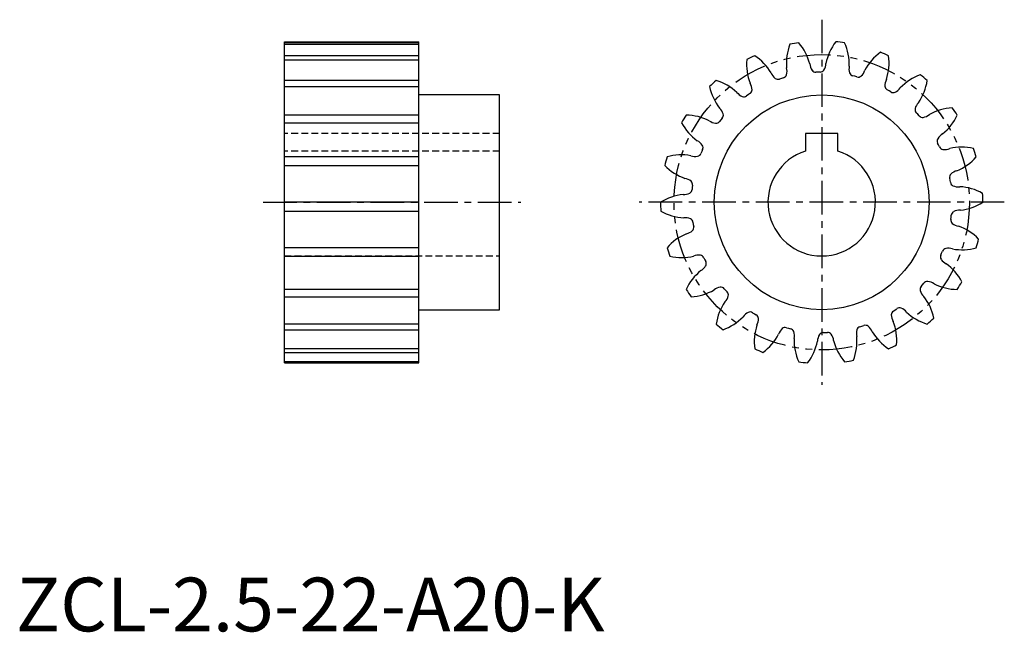
# Model space of a CAD drawing. Extents: x 1 to 184, y 0 to 114.
import ezdxf

# ---------------------------------------------------------------- set-up
doc = ezdxf.new("R2010")
doc.units = 0
doc.header["$LTSCALE"] = 5
doc.header["$MEASUREMENT"] = 0
for name, pattern in [('CENTER', [2, 1.25, -0.25, 0.25, -0.25]), ('HIDDEN', [0.375, 0.25, -0.125]), ('PHANTOM', [2.5, 1.25, -0.25, 0.25, -0.25, 0.25, -0.25])]:
    doc.linetypes.add(name, pattern=pattern)
doc.layers.get('0').update_dxf_attribs({"linetype": 'CONTINUOUS'})
for name, color, linetype in [('1', 1, 'CENTER'), ('2', 2, 'HIDDEN'), ('3', 3, 'CONTINUOUS'), ('5', 3, 'PHANTOM')]:
    doc.layers.add(name, color=color, linetype=linetype)
doc.styles.add('Standard1', font='arial.ttf')

msp = doc.modelspace()

# ---------------------------------------------------------------- linework, layer by layer
for p, q in [((50, 50), (50, 109.77)), ((50, 109.77), (75, 109.77)), ((75, 50), (75, 109.77)), ((142.52, 102.96), (142.15, 102.83)), ((142.9, 103.07), (142.52, 102.96)), ((149.33, 104.13), (148.93, 104.11)), ((149.72, 104.13), (149.33, 104.13)), ((156.18, 103.34), (155.8, 103.43)), ((156.56, 103.23), (156.18, 103.34)), ((162.54, 100.64), (162.2, 100.84)), ((90, 99.89), (75, 99.89)), ((90, 59.89), (90, 99.89)), ((136.33, 99.92), (136.01, 99.69)), ((136.65, 100.13), (136.33, 99.92)), ((162.87, 100.44), (162.54, 100.64)), ((131.49, 95.55), (131.24, 95.25)), ((167.88, 96.27), (167.61, 96.56)), ((168.14, 95.98), (167.88, 96.27)), ((131.24, 95.25), (130.99, 94.95)), ((153, 92.69), (147, 92.69)), ((147, 92.69), (147, 89.43)), ((153, 89.43), (153, 92.69)), ((171.77, 90.57), (171.59, 90.92)), ((171.94, 90.21), (171.77, 90.57)), ((127.67, 89.34), (127.52, 88.98)), ((127.83, 89.7), (127.67, 89.34)), ((173.9, 84), (173.83, 84.39)), ((125.91, 82.67), (125.87, 82.28)), ((125.96, 83.06), (125.91, 82.67)), ((173.96, 83.61), (173.9, 84)), ((174.04, 76.71), (174.09, 77.1)), ((174.09, 77.1), (174.13, 77.49)), ((126.04, 76.16), (126.1, 75.77)), ((126.1, 75.77), (126.17, 75.38)), ((172.17, 70.07), (172.33, 70.43)), ((172.33, 70.43), (172.48, 70.79)), ((128.06, 69.56), (128.23, 69.2)), ((128.23, 69.2), (128.41, 68.85)), ((168.51, 64.22), (168.76, 64.52)), ((168.76, 64.52), (169.01, 64.83)), ((131.86, 63.79), (132.12, 63.5)), ((132.12, 63.5), (132.39, 63.21)), ((75, 59.89), (90, 59.89)), ((137.13, 59.33), (137.46, 59.13)), ((137.46, 59.13), (137.8, 58.93)), ((163.35, 59.64), (163.67, 59.86)), ((163.67, 59.86), (163.99, 60.08)), ((157.48, 56.82), (157.85, 56.94)), ((143.44, 56.54), (143.82, 56.44)), ((143.82, 56.44), (144.2, 56.34)), ((150.28, 55.64), (150.67, 55.64)), ((150.67, 55.64), (151.07, 55.66)), ((157.1, 56.7), (157.48, 56.82)), ((50, 50), (75, 50))]:
    msp.add_line(p, q)
msp.add_circle((150, 79.89), 20)
for centre, radius, start, end in [((153.23, 105.78), 9.79, 158.9253, 185.1056), ((150, 79.89), 30, 98.1818, 101.3649), ((138.3, 103.2), 9.79, 14.4411, 40.6214), ((160.39, 103.82), 9.79, 142.5617, 168.742), ((150, 79.89), 30, 81.8182, 85.0012), ((145.34, 105.56), 9.79, 358.0774, 24.2578), ((145.8, 105.64), 9.79, 175.2889, 201.4692), ((150, 79.89), 30, 114.5455, 117.7285), ((132.2, 98.96), 9.79, 30.8047, 56.985), ((166.71, 99.92), 9.79, 126.198, 152.3783), ((150, 79.89), 30, 65.4545, 68.6376), ((152.76, 105.83), 9.79, 341.7138, 7.8941), ((141.17, 104.28), 2.38, 344.4803, 15.2894), ((150.16, 105.82), 2.38, 184.2573, 215.0664), ((149.71, 104.99), 0.855, 270.3591, 326.3806), ((148.4, 105.77), 2.38, 328.1166, 358.9257), ((157.46, 104.73), 2.38, 167.8937, 198.7028), ((142.84, 104.82), 2.38, 200.6209, 231.4301), ((141.87, 103.64), 0.855, 233.1661, 289.1876), ((142.65, 103.89), 0.855, 286.7227, 342.7442), ((148.89, 104.97), 0.855, 216.8024, 272.824), ((156, 104.26), 0.855, 200.4388, 256.4603), ((156.8, 104.05), 0.855, 253.9955, 310.017), ((155.76, 105.18), 2.38, 311.753, 342.5621), ((164.15, 101.62), 2.38, 151.53, 182.3391), ((171.68, 94.4), 9.79, 109.8344, 136.0147), ((150, 79.89), 30, 49.0909, 52.274), ((150, 79.89), 30, 130.9091, 134.0921), ((138.72, 103.41), 9.79, 191.6526, 217.8329), ((127.55, 93.18), 9.79, 47.1684, 73.3487), ((136.19, 100.85), 0.855, 303.0864, 359.1079), ((134.66, 100.8), 2.38, 0.8439, 31.653), ((162.63, 101.58), 0.855, 184.0752, 240.0967), ((162.65, 102.53), 2.38, 295.3894, 326.1985), ((159.96, 104), 9.79, 325.3502, 351.5305), ((136.11, 101.79), 2.38, 216.9846, 247.7937), ((135.51, 100.39), 0.855, 249.5297, 305.5512), ((163.33, 101.16), 0.855, 237.6318, 293.6533), ((129.39, 95.63), 2.38, 17.2075, 48.0166), ((168.23, 97.15), 0.855, 167.7115, 223.733), ((169.7, 96.75), 2.38, 135.1664, 165.9755), ((174.89, 87.71), 9.79, 93.4707, 119.6511), ((150, 79.89), 30, 32.7273, 35.9103), ((150, 79.89), 30, 147.2727, 150.4558), ((124.71, 86.31), 9.79, 63.532, 89.7123), ((130.84, 96.11), 0.855, 319.45, 15.4715), ((168.79, 96.54), 0.855, 221.2682, 277.2897), ((168.52, 98.05), 2.38, 279.0257, 309.8348), ((166.35, 100.22), 9.79, 308.9865, 335.1668), ((132.55, 99.28), 9.79, 208.0162, 234.1965), ((130.5, 96.99), 2.38, 233.3482, 264.1573), ((130.32, 95.47), 0.855, 265.8933, 321.9149), ((172.35, 91.31), 0.855, 151.3479, 207.3694), ((173.66, 90.52), 2.38, 118.8028, 149.6119), ((125.79, 89.19), 2.38, 33.5712, 64.3803), ((127.05, 90.05), 0.855, 335.8136, 31.8352), ((172.72, 90.58), 0.855, 204.9046, 260.9261), ((172.89, 92.09), 2.38, 262.6621, 293.4712), ((176.09, 80.38), 9.79, 77.1071, 103.2874), ((150, 79.89), 30, 16.3636, 19.5467), ((150, 79.89), 30, 163.6364, 166.8194), ((123.93, 78.93), 9.79, 79.8956, 106.0759), ((126.47, 90.8), 2.38, 249.7119, 280.521), ((126.72, 89.3), 0.855, 282.257, 338.2785), ((150, 79.89), 10, 107.4576, 72.5424), ((171.42, 94.79), 9.79, 292.6229, 318.8032), ((127.79, 93.58), 9.79, 224.3798, 250.5602), ((124.15, 81.99), 2.38, 49.9348, 80.7439), ((174.67, 84.55), 0.855, 134.9843, 191.0058), ((175.7, 83.42), 2.38, 102.4391, 133.2482), ((125.11, 83.18), 0.855, 352.1773, 48.1988), ((174.81, 83.74), 0.855, 188.5409, 244.5624), ((175.4, 85.15), 2.38, 246.2984, 277.1076), ((175.17, 73.01), 9.79, 60.7435, 86.9238), ((125.25, 71.62), 9.79, 96.2593, 122.4396), ((124.35, 83.73), 2.38, 266.0755, 296.8846), ((125.02, 82.36), 0.855, 298.6206, 354.6421), ((150, 79.89), 30, 0, 3.183), ((150, 79.89), 30, 180, 183.183), ((174.75, 88.15), 9.79, 276.2593, 302.4396), ((124.83, 86.76), 9.79, 240.7435, 266.9238), ((124.6, 74.62), 2.38, 66.2984, 97.1076), ((174.98, 77.41), 0.855, 118.6206, 174.6421), ((175.65, 76.04), 2.38, 86.0755, 116.8846), ((125.19, 76.03), 0.855, 8.5409, 64.5624), ((125.33, 75.22), 0.855, 314.9843, 11.0058), ((174.89, 76.6), 0.855, 172.1773, 228.1988), ((175.85, 77.78), 2.38, 229.9348, 260.7439), ((172.21, 66.2), 9.79, 44.3798, 70.5602), ((128.58, 64.98), 9.79, 112.6229, 138.8032), ((124.3, 76.35), 2.38, 282.4391, 313.2482), ((150, 79.89), 30, 343.6364, 346.8194), ((150, 79.89), 30, 196.3636, 199.5467), ((123.91, 79.4), 9.79, 257.1071, 283.2874), ((127.11, 67.68), 2.38, 82.6621, 113.4712), ((127.28, 69.2), 0.855, 24.9046, 80.9261), ((172.95, 69.72), 0.855, 155.8136, 211.8352), ((173.28, 70.47), 0.855, 102.257, 158.2785), ((173.53, 68.97), 2.38, 69.7119, 100.521), ((176.07, 80.84), 9.79, 259.8956, 286.0759), ((126.34, 69.25), 2.38, 298.8028, 329.6119), ((127.65, 68.46), 0.855, 331.3479, 27.3694), ((174.21, 70.58), 2.38, 213.5712, 244.3803), ((167.45, 60.49), 9.79, 28.0162, 54.1965), ((133.65, 59.55), 9.79, 128.9865, 155.1668), ((169.16, 63.66), 0.855, 139.45, 195.4715), ((169.68, 64.3), 0.855, 85.8933, 141.9149), ((169.5, 62.78), 2.38, 53.3482, 84.1573), ((175.29, 73.46), 9.79, 243.532, 269.7123), ((150, 79.89), 30, 327.2727, 330.4558), ((150, 79.89), 30, 212.7273, 215.9103), ((125.11, 72.07), 9.79, 273.4707, 299.6511), ((131.48, 61.73), 2.38, 99.0257, 129.8348), ((131.21, 63.23), 0.855, 41.2682, 97.2897), ((130.3, 63.02), 2.38, 315.1664, 345.9755), ((131.77, 62.62), 0.855, 347.7115, 43.733), ((170.61, 64.14), 2.38, 197.2075, 228.0166), ((161.28, 56.36), 9.79, 11.6526, 37.8329), ((140.04, 55.77), 9.79, 145.3502, 171.5305), ((137.35, 57.24), 2.38, 115.3894, 146.1985), ((136.67, 58.61), 0.855, 57.6318, 113.6533), ((137.37, 58.19), 0.855, 4.0752, 60.0967), ((163.81, 58.92), 0.855, 123.0864, 179.1079), ((165.34, 58.97), 2.38, 180.8439, 211.653), ((164.49, 59.39), 0.855, 69.5297, 125.5512), ((163.89, 57.98), 2.38, 36.9846, 67.7937), ((172.45, 66.6), 9.79, 227.1684, 253.3487), ((150, 79.89), 30, 229.0909, 232.274), ((128.32, 65.37), 9.79, 289.8344, 316.0147), ((147.24, 53.94), 9.79, 161.7138, 187.8941), ((135.85, 58.15), 2.38, 331.53, 2.3391), ((158.13, 56.13), 0.855, 53.1661, 109.1876), ((154.2, 54.14), 9.79, 355.2889, 21.4692), ((150, 79.89), 30, 310.9091, 314.0921), ((133.29, 59.85), 9.79, 306.198, 332.3783), ((144.24, 54.6), 2.38, 131.753, 162.5621), ((143.2, 55.72), 0.855, 73.9955, 130.017), ((144, 55.51), 0.855, 20.4388, 76.4603), ((142.54, 55.04), 2.38, 347.8937, 18.7028), ((151.6, 54), 2.38, 148.1166, 178.9257), ((150.29, 54.78), 0.855, 90.3591, 146.3806), ((151.11, 54.8), 0.855, 36.8024, 92.824), ((149.84, 53.95), 2.38, 4.2573, 35.0664), ((158.83, 55.5), 2.38, 164.4803, 195.2894), ((157.35, 55.88), 0.855, 106.7227, 162.7442), ((157.16, 54.95), 2.38, 20.6209, 51.4301), ((167.8, 60.81), 9.79, 210.8047, 236.985), ((154.66, 54.21), 9.79, 178.0774, 204.2578), ((139.61, 55.95), 9.79, 322.5617, 348.742), ((161.7, 56.57), 9.79, 194.4411, 220.6214), ((146.77, 54), 9.79, 338.9253, 5.1056), ((150, 79.89), 30, 294.5455, 297.7285), ((150, 79.89), 30, 245.4545, 248.6376), ((150, 79.89), 30, 261.8182, 265.0012), ((150, 79.89), 30, 278.1818, 281.3649)]:
    msp.add_arc(centre, radius, start, end)
at = {"layer": '1'}
for p, q in [((150, 113.89), (150, 45.89)), ((46, 79.89), (94, 79.89)), ((184, 79.89), (116, 79.89))]:
    msp.add_line(p, q, dxfattribs=at)
at = {"layer": '2'}
for p, q in [((90, 92.69), (50, 92.69)), ((90, 89.43), (50, 89.43)), ((50, 69.89), (90, 69.89))]:
    msp.add_line(p, q, dxfattribs=at)
at = {"layer": '3'}
for p, q in [((75, 109.58), (50, 109.58)), ((50, 109.3), (75, 109.3)), ((75, 107.17), (50, 107.17)), ((50, 106.44), (75, 106.44)), ((75, 102.56), (50, 102.56)), ((50, 101.43), (75, 101.43)), ((75, 96.11), (50, 96.11)), ((50, 94.68), (75, 94.68)), ((75, 88.34), (50, 88.34)), ((50, 86.73), (75, 86.73)), ((75, 79.89), (50, 79.89)), ((50, 78.22), (75, 78.22)), ((75, 71.43), (50, 71.43)), ((50, 69.85), (75, 69.85)), ((75, 63.67), (50, 63.67)), ((50, 62.29), (75, 62.29)), ((75, 57.21), (50, 57.21)), ((50, 56.16), (75, 56.16)), ((75, 52.6), (50, 52.6)), ((50, 51.95), (75, 51.95)), ((75, 50.19), (50, 50.19))]:
    msp.add_line(p, q, dxfattribs=at)
at = {"layer": '5'}
msp.add_circle((150, 79.89), 27.5, dxfattribs=at)

# ---------------------------------------------------------------- texts
at = {"color": 3, "style": 'Standard1'}
msp.add_text('ZCL-2.5-22-A20-K', height=10, dxfattribs=at).set_placement((0, 0))

doc.saveas('drawing.dxf')
